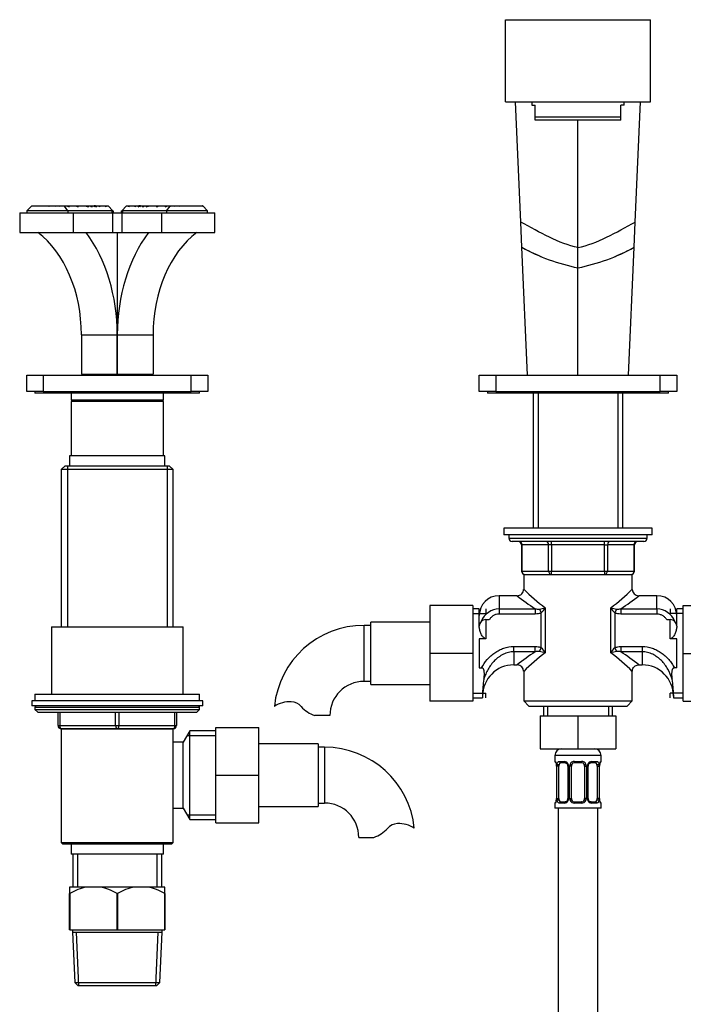
# Model space of a CAD drawing. Units: millimetres. Extents: x 6 to 208, y 62 to 289.
# Drawn here: x 65 to 100, y 188 to 239 of the extents above; entities that cross this region are included whole.
import ezdxf

# ---------------------------------------------------------------- set-up
doc = ezdxf.new("R2010")
doc.units = ezdxf.units.MM
for name, color, linetype in [('1041', 7, 'Continuous'), ('1140', 7, 'Continuous'), ('1591', 7, 'Continuous'), ('16156', 7, 'Continuous'), ('2057', 7, 'Continuous'), ('21819', 7, 'Continuous'), ('21822', 7, 'Continuous'), ('21994', 7, 'Continuous'), ('21996', 7, 'Continuous'), ('24659', 7, 'Continuous'), ('25364', 7, 'Continuous'), ('29773', 7, 'Continuous'), ('4326', 7, 'Continuous'), ('433', 7, 'Continuous'), ('6016', 7, 'Continuous'), ('7194', 7, 'Continuous'), ('7687', 7, 'Continuous'), ('7802', 7, 'Continuous'), ('7824', 7, 'Continuous'), ('8180', 7, 'Continuous'), ('9392', 7, 'Continuous'), ('9396', 7, 'Continuous'), ('947', 7, 'Continuous'), ('9720', 7, 'Continuous'), ('9857', 7, 'Continuous'), ('Défaut', 7, 'Continuous')]:
    doc.layers.add(name, color=color, linetype=linetype)

# ---------------------------------------------------------------- blocks, each defined once
blk = doc.blocks.new('SE')
at = {"layer": '1041', "color": 7, "linetype": 'Continuous'}
for p, q in [((68.072, 193.983), (68.072, 193.643)), ((68.949, 193.983), (68.072, 193.983)), ((69.66, 193.983), (68.949, 193.983)), ((71.414, 193.983), (69.66, 193.983)), ((72.125, 193.983), (71.414, 193.983)), ((73.002, 193.983), (72.125, 193.983)), ((73.002, 193.643), (73.002, 193.983)), ((68.072, 191.773), (68.072, 193.643)), ((68.085, 193.643), (68.072, 193.643)), ((68.085, 193.643), (68.085, 191.773)), ((70.524, 191.773), (70.524, 193.643)), ((70.55, 193.643), (70.524, 193.643)), ((70.55, 193.643), (70.55, 191.773)), ((72.989, 191.773), (72.989, 193.643)), ((73.002, 193.643), (72.989, 193.643)), ((73.002, 193.643), (73.002, 191.773)), ((68.085, 191.773), (68.072, 191.773)), ((68.085, 191.773), (70.524, 191.773)), ((68.225, 191.773), (68.225, 191.654)), ((70.55, 191.773), (70.524, 191.773)), ((70.55, 191.773), (72.989, 191.773)), ((72.849, 191.654), (72.849, 191.773)), ((73.002, 191.773), (72.989, 191.773)), ((68.225, 191.654), (72.849, 191.654)), ((68.225, 191.654), (68.339, 189.053)), ((68.544, 188.883), (68.423, 191.654)), ((72.531, 188.883), (72.652, 191.654)), ((72.736, 189.053), (72.849, 191.654)), ((68.339, 189.053), (72.736, 189.053)), ((68.339, 189.053), (68.516, 188.883)), ((72.558, 188.883), (68.516, 188.883)), ((72.558, 188.883), (72.736, 189.053))]:
    blk.add_line(p, q, dxfattribs=at)
for centre, start, end in [((69.533, 191.23), 101.9836, 120.9758), ((69.076, 191.23), 59.0242, 78.0164), ((71.998, 191.23), 101.9836, 120.9758), ((71.541, 191.23), 59.0242, 78.0164)]:
    blk.add_arc(centre, 2.814, start, end, dxfattribs=at)
at = {"layer": '1140', "color": 7, "linetype": 'Continuous'}
for p, q in [((92.025, 219.483), (92.025, 212.513)), ((92.287, 219.483), (92.287, 212.513)), ((96.387, 219.483), (96.387, 212.513)), ((96.649, 212.513), (96.649, 219.483))]:
    blk.add_line(p, q, dxfattribs=at)
at = {"layer": '1591', "color": 7, "linetype": 'Continuous'}
for p, q in [((68.157, 196.193), (68.157, 195.683)), ((72.917, 195.683), (72.917, 196.193)), ((72.917, 195.683), (68.157, 195.683)), ((68.242, 195.683), (68.242, 193.983)), ((68.487, 195.683), (68.487, 193.983)), ((72.587, 195.683), (72.587, 193.983)), ((72.832, 193.983), (72.832, 195.683))]:
    blk.add_line(p, q, dxfattribs=at)
at = {"layer": '16156', "color": 7, "linetype": 'Continuous'}
for p, q in [((89.662, 219.568), (89.662, 219.483)), ((99.012, 219.483), (89.662, 219.483)), ((99.012, 219.483), (99.012, 219.568))]:
    blk.add_line(p, q, dxfattribs=at)
at = {"layer": '2057', "color": 7, "linetype": 'Continuous'}
for p, q in [((73.002, 216.253), (68.072, 216.253)), ((68.072, 216.253), (68.072, 215.743)), ((73.002, 215.743), (73.002, 216.253))]:
    blk.add_line(p, q, dxfattribs=at)
at = {"layer": '21819', "color": 7, "linetype": 'Continuous'}
for p, q in [((65.862, 219.568), (65.862, 220.418)), ((65.862, 220.418), (66.712, 220.418)), ((66.712, 220.418), (74.362, 220.418)), ((66.712, 220.418), (66.712, 219.568)), ((74.362, 219.568), (74.362, 220.418)), ((74.362, 220.418), (75.212, 220.418)), ((75.212, 220.418), (75.212, 219.568)), ((66.712, 219.568), (65.862, 219.568)), ((66.712, 219.568), (74.362, 219.568)), ((68.157, 219.483), (68.157, 219.143)), ((72.917, 219.143), (72.917, 219.483)), ((75.212, 219.568), (74.362, 219.568)), ((68.157, 219.143), (72.917, 219.143)), ((68.157, 219.143), (68.242, 219.058)), ((72.917, 219.058), (68.157, 219.058)), ((68.157, 219.058), (68.157, 216.253)), ((72.832, 219.058), (72.917, 219.143)), ((72.917, 216.253), (72.917, 219.058))]:
    blk.add_line(p, q, dxfattribs=at)
at = {"layer": '21822', "color": 7, "linetype": 'Continuous'}
for p, q in [((70.537, 227.779), (70.537, 220.469)), ((68.684, 222.509), (70.535, 222.509)), ((68.684, 222.509), (68.684, 220.469)), ((70.535, 220.469), (70.535, 222.509)), ((70.539, 222.509), (72.39, 222.509)), ((70.539, 222.509), (70.539, 220.469)), ((72.39, 222.509), (72.39, 220.469)), ((68.684, 220.469), (70.535, 220.469)), ((70.537, 220.469), (70.535, 220.469)), ((70.539, 220.469), (70.537, 220.469)), ((70.539, 220.469), (72.39, 220.469))]:
    blk.add_line(p, q, dxfattribs=at)
for centre, major_axis, start_param, end_param in [((64.477, 222.509), (0, 5.95), 4.712389, 5.800419), ((65.402, 222.509), (0, -7.259), 1.570796, 2.383277), ((75.672, 222.509), (0, 7.259), 0.758316, 1.570796), ((76.597, 222.509), (0, 5.95), 0.482766, 1.570796)]:
    blk.add_ellipse(centre, major_axis=major_axis, ratio=0.707107, start_param=start_param, end_param=end_param, dxfattribs=at)
at = {"layer": '21994', "color": 7, "linetype": 'Continuous'}
for p, q in [((89.237, 219.568), (89.237, 220.418)), ((89.237, 220.418), (90.087, 220.418)), ((90.087, 220.418), (98.587, 220.418)), ((90.087, 220.418), (90.087, 219.568)), ((98.587, 219.568), (98.587, 220.418)), ((98.587, 220.418), (99.437, 220.418)), ((99.437, 220.418), (99.437, 219.568)), ((90.087, 219.568), (89.237, 219.568)), ((90.087, 219.568), (98.587, 219.568)), ((99.437, 219.568), (98.587, 219.568))]:
    blk.add_line(p, q, dxfattribs=at)
at = {"layer": '21996', "color": 7, "linetype": 'Continuous'}
for p, q in [((90.597, 234.528), (90.597, 238.778)), ((90.597, 238.778), (98.077, 238.778)), ((98.077, 234.528), (98.077, 238.778)), ((90.597, 234.528), (98.077, 234.528)), ((91.378, 228.326), (91.107, 234.528)), ((97.296, 228.326), (97.567, 234.528)), ((94.337, 227.015), (94.337, 233.606)), ((91.435, 227.022), (91.378, 228.326)), ((97.239, 227.022), (97.296, 228.326)), ((91.723, 220.418), (91.435, 227.022)), ((91.435, 227.022), (91.435, 227.022)), ((94.337, 225.962), (94.337, 227.015)), ((96.951, 220.418), (97.239, 227.022)), ((97.239, 227.022), (97.239, 227.022)), ((94.337, 220.418), (94.337, 225.962))]:
    blk.add_line(p, q, dxfattribs=at)
for centre, radius, start, end in [((96.34, 235.945), 10.182, 241.2021, 258.6567), ((96.34, 235.948), 10.185, 241.2093, 247.2463), ((92.334, 235.945), 10.182, 281.3433, 298.7979), ((92.334, 235.948), 10.185, 292.7532, 298.7907)]:
    blk.add_arc(centre, radius, start, end, dxfattribs=at)
for points in [[(94.337, 227.015), (93.351, 227.196), (92.364, 227.811), (91.378, 228.326)], [(94.337, 227.015), (95.324, 227.196), (96.31, 227.811), (97.296, 228.326)]]:
    blk.add_open_spline(points, degree=3, dxfattribs=at)
at = {"layer": '24659', "color": 7, "linetype": 'Continuous'}
for p, q in [((66.125, 229.156), (65.87, 228.901)), ((67.989, 228.901), (65.87, 228.901)), ((65.87, 228.901), (65.87, 228.799)), ((66.125, 229.156), (66.979, 229.156)), ((67.006, 229.139), (67.023, 229.128)), ((67.013, 229.134), (67.022, 229.156)), ((67.022, 229.156), (67.041, 229.156)), ((67.023, 229.128), (67.041, 229.156)), ((67.041, 229.156), (67.299, 229.156)), ((67.299, 229.156), (67.341, 229.156)), ((67.341, 229.156), (67.549, 229.156)), ((67.544, 229.156), (67.583, 229.156)), ((67.583, 229.156), (67.772, 229.156)), ((67.772, 229.156), (67.812, 229.156)), ((67.812, 229.156), (67.973, 229.156)), ((67.812, 229.15), (67.812, 229.156)), ((67.989, 228.901), (67.812, 229.15)), ((67.973, 229.156), (68.015, 229.156)), ((67.989, 228.901), (67.989, 228.799)), ((70.271, 228.901), (67.989, 228.901)), ((68.015, 229.156), (68.405, 229.156)), ((68.421, 229.156), (68.443, 229.156)), ((68.443, 229.156), (68.93, 229.156)), ((68.93, 229.156), (68.978, 229.156)), ((68.978, 229.156), (69.13, 229.156)), ((69.146, 229.156), (69.172, 229.156)), ((69.172, 229.156), (69.336, 229.156)), ((69.362, 229.156), (69.336, 229.156)), ((69.415, 229.156), (69.362, 229.156)), ((69.415, 229.156), (69.588, 229.156)), ((69.467, 229.114), (69.415, 229.156)), ((69.588, 229.156), (69.622, 229.156)), ((69.623, 229.156), (69.91, 229.156)), ((69.91, 229.156), (69.938, 229.156)), ((69.938, 229.156), (70.066, 229.156)), ((70.308, 228.914), (70.066, 229.156)), ((70.271, 228.799), (70.271, 228.901)), ((70.308, 228.914), (70.321, 228.901)), ((70.321, 228.901), (70.321, 228.799)), ((70.754, 228.901), (70.766, 228.914)), ((70.754, 228.799), (70.754, 228.901)), ((71.009, 229.156), (70.766, 228.914)), ((73.086, 228.901), (70.803, 228.901)), ((70.803, 228.901), (70.803, 228.799)), ((71.009, 229.156), (71.136, 229.156)), ((71.136, 229.156), (71.165, 229.156)), ((71.164, 229.156), (71.452, 229.156)), ((71.452, 229.156), (71.486, 229.156)), ((71.486, 229.156), (71.659, 229.156)), ((71.608, 229.114), (71.659, 229.156)), ((71.713, 229.156), (71.659, 229.156)), ((71.739, 229.156), (71.713, 229.156)), ((71.739, 229.156), (71.902, 229.156)), ((71.902, 229.156), (71.928, 229.156)), ((71.945, 229.156), (72.096, 229.156)), ((72.096, 229.156), (72.13, 229.156)), ((72.144, 229.156), (72.631, 229.156)), ((72.631, 229.156), (72.653, 229.156)), ((72.67, 229.156), (73.059, 229.156)), ((73.059, 229.156), (73.093, 229.156)), ((73.086, 228.901), (73.262, 229.15)), ((73.086, 228.901), (73.086, 228.799)), ((75.204, 228.901), (73.086, 228.901)), ((73.101, 229.156), (73.262, 229.156)), ((73.262, 229.156), (73.302, 229.156)), ((73.262, 229.15), (73.262, 229.156)), ((73.302, 229.156), (73.491, 229.156)), ((73.491, 229.156), (73.519, 229.156)), ((73.526, 229.156), (73.733, 229.156)), ((73.733, 229.156), (73.775, 229.156)), ((73.775, 229.156), (74.94, 229.156)), ((74.94, 229.156), (74.947, 229.156)), ((74.949, 229.156), (74.947, 229.156)), ((74.973, 229.128), (74.947, 229.156)), ((75.204, 228.901), (74.949, 229.156)), ((74.96, 229.139), (74.973, 229.128)), ((75.204, 228.799), (75.204, 228.901))]:
    blk.add_line(p, q, dxfattribs=at)
for centre, radius, start, end in [((65.548, 226.863), 2.703, 57.3589, 58.0272), ((63.276, 223.201), 7.187, 55.5582, 55.9576), ((66.581, 229.163), 0.761, 357.347, 359.4708), ((64.513, 225.513), 4.742, 49.6647, 50.1939), ((66.386, 229.189), 1.198, 357.0815, 358.4311), ((64.448, 224.426), 5.781, 54.4132, 54.8962), ((66.593, 229.156), 1.219, 358.6692, 359.7469), ((70.726, 234.599), 6.1, 243.1748, 244.0549), ((58.688, 219.77), 13.232, 44.9258, 45.181), ((71.209, 236.482), 7.844, 249.0508, 249.9187), ((73.41, 237.715), 9.896, 239.8739, 240.3578), ((73.95, 243.511), 15.208, 250.7268, 251.2079), ((83.174, 253.834), 28.469, 240.0918, 240.2603), ((72.377, 237.334), 8.799, 248.3431, 249.0901), ((77.834, 242.504), 15.913, 237.0216, 237.298), ((55.851, 218.992), 16.885, 36.829, 37.0057), ((65.343, 230.647), 4.286, 339.3149, 339.6434), ((61.526, 234.069), 9.258, 327.75, 327.922), ((72.031, 228.902), 2.672, 174.6192, 175.4532), ((74.711, 242.267), 14.16, 247.8426, 248.2623), ((54.634, 219.297), 17.911, 33.2351, 33.3945), ((72.426, 228.659), 2.847, 169.9488, 170.7987), ((57.829, 220.988), 14.583, 33.8631, 34.0604), ((73.984, 229.122), 4.046, 179.5238, 180.1135), ((83.245, 220.989), 14.583, 145.9396, 146.1369), ((67.09, 229.122), 4.046, 359.8865, 0.4762), ((68.648, 228.659), 2.847, 9.2013, 10.0512), ((86.44, 219.297), 17.911, 146.6055, 146.7649), ((66.364, 242.267), 14.16, 291.7377, 292.1574), ((69.043, 228.902), 2.672, 4.5468, 5.3808), ((79.546, 234.068), 9.255, 212.0779, 212.25), ((85.223, 218.992), 16.886, 142.9943, 143.171), ((75.943, 230.727), 4.512, 200.3715, 200.6835), ((68.697, 237.334), 8.799, 290.9099, 291.6569), ((63.241, 242.504), 15.913, 302.702, 302.9784), ((57.901, 253.834), 28.47, 299.7397, 299.9082), ((67.124, 243.511), 15.208, 288.7921, 289.2732), ((67.664, 237.715), 9.896, 299.6422, 300.1261), ((69.865, 236.482), 7.844, 290.0813, 290.9492), ((82.386, 219.77), 13.232, 134.819, 135.0742), ((70.349, 234.599), 6.1, 295.9451, 296.8252), ((76.626, 224.426), 5.781, 125.1038, 125.5868), ((74.482, 229.156), 1.219, 180.2531, 181.3308), ((74.695, 229.189), 1.204, 181.5739, 182.9167), ((76.569, 225.504), 4.754, 129.807, 130.3349), ((74.494, 229.163), 0.761, 180.5292, 182.653), ((77.798, 223.201), 7.187, 124.0424, 124.4418), ((74.205, 228.255), 1.163, 49.4981, 50.7939)]:
    blk.add_arc(centre, radius, start, end, dxfattribs=at)
for centre, major_axis, start_param, end_param in [((70.151, 229.071), (-0.157, 0.157), 2.748894, 3.141593), ((70.924, 229.071), (-0.157, -0.157), 0, 0.392699)]:
    blk.add_ellipse(centre, major_axis=major_axis, ratio=0.414214, start_param=start_param, end_param=end_param, dxfattribs=at)
at = {"layer": '25364', "color": 7, "linetype": 'Continuous'}
for p, q in [((65.496, 228.799), (68.253, 228.799)), ((65.496, 228.799), (65.496, 227.779)), ((68.253, 228.799), (70.297, 228.799)), ((68.253, 228.799), (68.253, 227.779)), ((70.297, 228.799), (70.778, 228.799)), ((70.297, 228.799), (70.297, 227.779)), ((70.778, 228.799), (72.821, 228.799)), ((70.778, 228.799), (70.778, 227.779)), ((72.821, 228.799), (75.578, 228.799)), ((72.821, 228.799), (72.821, 227.779)), ((75.578, 227.779), (75.578, 228.799)), ((65.496, 227.779), (68.253, 227.779)), ((68.253, 227.779), (70.297, 227.779)), ((70.297, 227.779), (70.778, 227.779)), ((70.778, 227.779), (72.821, 227.779)), ((72.821, 227.779), (75.578, 227.779))]:
    blk.add_line(p, q, dxfattribs=at)
at = {"layer": '29773', "color": 7, "linetype": 'Continuous'}
for p, q in [((67.137, 207.43), (73.937, 207.43)), ((67.137, 207.43), (67.137, 203.945)), ((73.937, 203.945), (73.937, 207.43))]:
    blk.add_line(p, q, dxfattribs=at)
at = {"layer": '4326', "color": 7, "linetype": 'Continuous'}
for p, q in [((91.957, 234.528), (91.957, 234.358)), ((96.717, 234.358), (96.717, 234.528)), ((91.957, 234.358), (92.127, 234.358)), ((92.127, 233.739), (92.127, 234.358)), ((96.547, 233.739), (96.547, 234.358)), ((96.717, 234.358), (96.547, 234.358)), ((96.547, 233.739), (92.127, 233.739)), ((92.127, 233.593), (92.127, 233.739)), ((96.547, 233.593), (92.127, 233.593)), ((96.547, 233.593), (96.547, 233.739))]:
    blk.add_line(p, q, dxfattribs=at)
at = {"layer": '433', "color": 7, "linetype": 'Continuous'}
for p, q in [((67.851, 215.743), (67.647, 215.539)), ((67.851, 215.743), (73.223, 215.743)), ((67.962, 215.743), (67.962, 207.43)), ((73.112, 215.743), (73.112, 207.43)), ((73.427, 215.539), (73.223, 215.743)), ((73.427, 215.539), (67.647, 215.539)), ((67.647, 215.539), (67.647, 207.43)), ((73.427, 207.43), (73.427, 215.539)), ((73.429, 202.143), (67.645, 202.143)), ((67.645, 202.143), (67.645, 196.278)), ((67.647, 202.16), (67.647, 202.143)), ((67.962, 202.16), (67.962, 202.143)), ((73.112, 202.16), (73.112, 202.143)), ((73.427, 202.143), (73.427, 202.16)), ((73.429, 201.463), (73.429, 202.143)), ((73.429, 196.278), (73.429, 198.063)), ((67.645, 196.278), (73.429, 196.278)), ((67.645, 196.278), (67.73, 196.193)), ((73.344, 196.193), (67.73, 196.193)), ((73.344, 196.193), (73.429, 196.278))]:
    blk.add_line(p, q, dxfattribs=at)
at = {"layer": '6016', "color": 7, "linetype": 'Continuous'}
for p, q in [((91.532, 210.133), (97.142, 210.133)), ((91.532, 210.133), (91.532, 209.356)), ((97.142, 209.356), (97.142, 210.133)), ((90.257, 209.028), (90.257, 208.355)), ((91.198, 209.028), (90.257, 209.028)), ((98.417, 209.028), (97.476, 209.028)), ((98.417, 208.355), (98.417, 209.028)), ((89.237, 208.348), (88.897, 208.348)), ((88.897, 208.103), (89.577, 208.103)), ((89.237, 207.449), (89.237, 208.348)), ((89.577, 208.348), (89.577, 208.103)), ((90.257, 208.355), (92.123, 208.355)), ((90.257, 208.355), (90.257, 208.082)), ((92.123, 208.082), (90.257, 208.082)), ((92.123, 208.355), (92.123, 208.082)), ((92.345, 208.34), (92.439, 208.147)), ((92.439, 206.339), (92.439, 208.147)), ((92.644, 208.403), (92.644, 206.083)), ((96.03, 206.083), (96.03, 208.403)), ((96.329, 208.34), (96.235, 208.147)), ((96.235, 208.147), (96.235, 206.339)), ((96.551, 208.355), (98.417, 208.355)), ((96.551, 208.355), (96.551, 208.082)), ((98.417, 208.082), (96.551, 208.082)), ((98.417, 208.355), (98.417, 208.082)), ((99.097, 208.348), (99.097, 208.103)), ((99.777, 208.103), (99.097, 208.103)), ((99.437, 207.449), (99.437, 208.348)), ((99.777, 208.348), (99.437, 208.348)), ((89.577, 207.795), (89.752, 207.795)), ((89.577, 207.795), (89.577, 206.807)), ((98.922, 207.795), (99.097, 207.795)), ((99.097, 206.807), (99.097, 207.795)), ((89.237, 207.441), (89.237, 207.455)), ((99.437, 207.455), (99.437, 207.441)), ((89.237, 206.807), (89.237, 205.298)), ((89.577, 206.807), (89.237, 206.807)), ((99.437, 206.807), (99.097, 206.807)), ((99.437, 205.298), (99.437, 206.807)), ((91.022, 206.403), (92.123, 206.403)), ((91.022, 206.131), (91.022, 206.403)), ((91.022, 206.131), (91.022, 205.458)), ((92.123, 206.131), (91.022, 206.131)), ((92.123, 206.131), (92.123, 206.403)), ((92.345, 206.145), (92.439, 206.339)), ((96.235, 206.339), (96.329, 206.145)), ((96.551, 206.403), (97.652, 206.403)), ((96.551, 206.403), (96.551, 206.131)), ((97.652, 206.131), (96.551, 206.131)), ((97.652, 206.403), (97.652, 206.131)), ((97.652, 206.131), (97.652, 205.458)), ((91.022, 205.458), (91.198, 205.458)), ((97.476, 205.458), (97.652, 205.458)), ((89.237, 205.298), (89.351, 205.298)), ((91.532, 205.129), (91.532, 203.605)), ((97.142, 203.605), (97.142, 205.129)), ((99.437, 205.298), (99.324, 205.298)), ((88.897, 204.003), (89.577, 204.003)), ((89.577, 203.758), (89.577, 204.003)), ((99.097, 203.758), (99.097, 204.003)), ((99.777, 204.003), (99.097, 204.003)), ((88.897, 203.758), (89.407, 203.758)), ((89.407, 203.911), (89.407, 203.758)), ((91.532, 203.605), (97.142, 203.605)), ((91.532, 203.605), (91.805, 203.333)), ((96.87, 203.333), (97.142, 203.605)), ((99.267, 203.911), (99.267, 203.758)), ((99.267, 203.758), (99.777, 203.758)), ((91.805, 203.333), (96.87, 203.333)), ((92.552, 203.333), (92.552, 202.823)), ((92.754, 203.333), (92.754, 202.823)), ((95.921, 203.333), (95.921, 202.823)), ((96.122, 202.823), (96.122, 203.333))]:
    blk.add_line(p, q, dxfattribs=at)
for centre, radius, start, end in [((90.257, 208.008), 1.02, 90, 180), ((102.635, 223.878), 18.748, 232.383, 235.8942), ((91.199, 209.355), 0.327, 269.597, 0.439), ((101.942, 220.239), 15.052, 226.2403, 231.8472), ((86.732, 220.239), 15.052, 308.1528, 313.7597), ((86.039, 223.878), 18.748, 304.1058, 307.617), ((97.477, 209.364), 0.334, 181.4336, 269.9004), ((98.417, 208.008), 1.02, 0, 90), ((90.303, 207.315), 1.04, 92.5216, 157.4292), ((92.271, 208.924), 0.588, 255.4162, 277.1934), ((91.136, 214.908), 6.677, 280.4276, 283.0497), ((91.432, 209.164), 1.431, 314.71, 327.8753), ((97.538, 214.908), 6.677, 256.9503, 259.5724), ((97.242, 209.164), 1.431, 212.1247, 225.29), ((96.403, 208.924), 0.588, 262.7972, 284.5932), ((98.374, 207.319), 1.037, 22.3618, 87.6313), ((89.577, 207.455), 0.34, 90, 180), ((99.097, 207.455), 0.34, 0, 90), ((102.635, 190.608), 18.748, 124.1058, 127.617), ((101.942, 194.247), 15.052, 128.1528, 133.7597), ((92.271, 205.562), 0.588, 82.7972, 104.5932), ((91.136, 199.578), 6.677, 76.9503, 79.5724), ((91.432, 205.322), 1.431, 32.1247, 45.29), ((97.242, 205.322), 1.431, 134.71, 147.8753), ((97.538, 199.578), 6.677, 100.4276, 103.0497), ((86.732, 194.247), 15.052, 46.2403, 51.8472), ((96.403, 205.561), 0.588, 75.4162, 97.1934), ((86.039, 190.608), 18.748, 52.383, 55.8942), ((91.022, 203.843), 1.615, 90, 180), ((91.195, 205.123), 0.335, 1.0315, 89.6726), ((97.652, 203.843), 1.615, 0, 90), ((93.782, 203.932), 4.375, 169.6221, 180.2803), ((94.893, 203.932), 4.375, 359.7197, 10.3779)]:
    blk.add_arc(centre, radius, start, end, dxfattribs=at)
for points, knots in [([(90.257, 208.082), (90.206, 208.082), (90.157, 208.075), (90.084, 208.055), (90.06, 208.046), (90.013, 208.026), (89.991, 208.015), (89.926, 207.976), (89.886, 207.945), (89.813, 207.876), (89.781, 207.837), (89.752, 207.795)], [0, 0, 0, 0, 0.25, 0.25, 0.375, 0.375, 0.5, 0.5, 0.75, 0.75, 1, 1, 1, 1]), ([(92.439, 208.147), (92.39, 208.123), (92.338, 208.107), (92.232, 208.087), (92.178, 208.082), (92.123, 208.082)], [0, 0, 0, 0, 0.5, 0.5, 1, 1, 1, 1]), ([(96.551, 208.082), (96.497, 208.082), (96.443, 208.087), (96.337, 208.107), (96.285, 208.123), (96.235, 208.147)], [0, 0, 0, 0, 0.5, 0.5, 1, 1, 1, 1]), ([(98.922, 207.795), (98.894, 207.837), (98.861, 207.876), (98.789, 207.945), (98.748, 207.976), (98.662, 208.027), (98.616, 208.047), (98.518, 208.075), (98.468, 208.082), (98.417, 208.082)], [0, 0, 0, 0, 0.25, 0.25, 0.5, 0.5, 0.75, 0.75, 1, 1, 1, 1]), ([(89.577, 206.807), (89.559, 206.807), (89.542, 206.811), (89.509, 206.825), (89.495, 206.835), (89.454, 206.868), (89.432, 206.894), (89.392, 206.948), (89.374, 206.976), (89.343, 207.034), (89.329, 207.063), (89.304, 207.122), (89.293, 207.152), (89.274, 207.21), (89.265, 207.24), (89.245, 207.327), (89.237, 207.384), (89.237, 207.441)], [0, 0, 0, 0, 0.0625, 0.0625, 0.125, 0.125, 0.25, 0.25, 0.375, 0.375, 0.5, 0.5, 0.625, 0.625, 0.75, 0.75, 1, 1, 1, 1]), ([(99.437, 207.441), (99.437, 207.384), (99.429, 207.327), (99.402, 207.21), (99.382, 207.15), (99.345, 207.063), (99.331, 207.034), (99.3, 206.977), (99.283, 206.949), (99.243, 206.894), (99.221, 206.868), (99.18, 206.835), (99.165, 206.826), (99.133, 206.811), (99.115, 206.807), (99.097, 206.807)], [0, 0, 0, 0, 0.25, 0.25, 0.5, 0.5, 0.625, 0.625, 0.75, 0.75, 0.875, 0.875, 0.9375, 0.9375, 1, 1, 1, 1]), ([(89.351, 205.298), (89.435, 205.454), (89.534, 205.597), (89.707, 205.795), (89.768, 205.858), (89.899, 205.976), (89.968, 206.03), (90.111, 206.13), (90.185, 206.175), (90.301, 206.234), (90.341, 206.253), (90.422, 206.287), (90.463, 206.303), (90.672, 206.374), (90.845, 206.403), (91.022, 206.403)], [0, 0, 0, 0, 0.25, 0.25, 0.375, 0.375, 0.5, 0.5, 0.625, 0.625, 0.6875, 0.6875, 0.75, 0.75, 1, 1, 1, 1]), ([(91.022, 206.131), (90.928, 206.131), (90.835, 206.119), (90.699, 206.086), (90.653, 206.072), (90.565, 206.04), (90.522, 206.022), (90.439, 205.981), (90.398, 205.959), (90.317, 205.911), (90.278, 205.885), (90.166, 205.802), (90.095, 205.742), (89.964, 205.612), (89.903, 205.541), (89.79, 205.393), (89.738, 205.316), (89.646, 205.155), (89.605, 205.072), (89.533, 204.899), (89.503, 204.811), (89.479, 204.72)], [0, 0, 0, 0, 0.125, 0.125, 0.1875, 0.1875, 0.25, 0.25, 0.3125, 0.3125, 0.375, 0.375, 0.5, 0.5, 0.625, 0.625, 0.75, 0.75, 0.875, 0.875, 1, 1, 1, 1]), ([(92.123, 206.403), (92.177, 206.403), (92.231, 206.399), (92.337, 206.379), (92.39, 206.363), (92.439, 206.339)], [0, 0, 0, 0, 0.5, 0.5, 1, 1, 1, 1]), ([(96.235, 206.339), (96.285, 206.363), (96.336, 206.378), (96.442, 206.399), (96.497, 206.403), (96.551, 206.403)], [0, 0, 0, 0, 0.5, 0.5, 1, 1, 1, 1]), ([(97.652, 206.403), (97.829, 206.403), (98, 206.374), (98.209, 206.304), (98.25, 206.288), (98.331, 206.254), (98.37, 206.235), (98.487, 206.176), (98.562, 206.131), (98.706, 206.031), (98.775, 205.976), (98.905, 205.858), (98.966, 205.796), (99.081, 205.665), (99.135, 205.596), (99.236, 205.451), (99.282, 205.376), (99.324, 205.298)], [0, 0, 0, 0, 0.25, 0.25, 0.3125, 0.3125, 0.375, 0.375, 0.5, 0.5, 0.625, 0.625, 0.75, 0.75, 0.875, 0.875, 1, 1, 1, 1]), ([(99.196, 204.72), (99.147, 204.902), (99.075, 205.072), (98.937, 205.314), (98.885, 205.393), (98.772, 205.541), (98.711, 205.61), (98.58, 205.741), (98.51, 205.802), (98.358, 205.912), (98.278, 205.961), (98.153, 206.022), (98.11, 206.04), (98.021, 206.072), (97.976, 206.086), (97.84, 206.119), (97.747, 206.131), (97.652, 206.131)], [0, 0, 0, 0, 0.25, 0.25, 0.375, 0.375, 0.5, 0.5, 0.625, 0.625, 0.75, 0.75, 0.8125, 0.8125, 0.875, 0.875, 1, 1, 1, 1]), ([(97.145, 205.13), (97.145, 205.139), (97.142, 205.185), (97.174, 205.274), (97.245, 205.371), (97.34, 205.432), (97.422, 205.457), (97.463, 205.456), (97.477, 205.455)], [0, 0, 0, 0, 0.050791, 0.279634, 0.518719, 0.746788, 0.929468, 1, 1, 1, 1]), ([(89.479, 204.72), (89.488, 204.769), (89.494, 204.819), (89.502, 204.922), (89.503, 204.975), (89.5, 205.056), (89.497, 205.083), (89.49, 205.138), (89.484, 205.166), (89.471, 205.206), (89.465, 205.219), (89.452, 205.244), (89.443, 205.256), (89.422, 205.277), (89.409, 205.285), (89.381, 205.296), (89.366, 205.298), (89.351, 205.298)], [0, 0, 0, 0, 0.25, 0.25, 0.5, 0.5, 0.625, 0.625, 0.75, 0.75, 0.8125, 0.8125, 0.875, 0.875, 0.9375, 0.9375, 1, 1, 1, 1]), ([(99.324, 205.298), (99.308, 205.298), (99.293, 205.296), (99.265, 205.285), (99.252, 205.277), (99.231, 205.256), (99.223, 205.244), (99.209, 205.219), (99.203, 205.205), (99.19, 205.165), (99.185, 205.138), (99.177, 205.083), (99.175, 205.056), (99.171, 204.975), (99.173, 204.922), (99.18, 204.819), (99.186, 204.769), (99.196, 204.72)], [0, 0, 0, 0, 0.0625, 0.0625, 0.125, 0.125, 0.1875, 0.1875, 0.25, 0.25, 0.375, 0.375, 0.5, 0.5, 0.75, 0.75, 1, 1, 1, 1])]:
    blk.add_open_spline(points, degree=3, knots=knots, dxfattribs=at)
at = {"layer": '7194', "color": 7, "linetype": 'Continuous'}
for p, q in [((98.162, 212.513), (90.512, 212.513)), ((90.512, 212.513), (90.512, 212.173)), ((98.162, 212.173), (90.512, 212.173)), ((98.162, 212.173), (98.162, 212.513))]:
    blk.add_line(p, q, dxfattribs=at)
at = {"layer": '7687', "color": 7, "linetype": 'Continuous'}
for p, q in [((66.287, 203.945), (74.787, 203.945)), ((66.287, 203.945), (66.287, 203.605)), ((74.787, 203.605), (74.787, 203.945))]:
    blk.add_line(p, q, dxfattribs=at)
at = {"layer": '7802', "color": 7, "linetype": 'Continuous'}
for p, q in [((86.687, 208.518), (86.687, 206.053)), ((88.897, 208.518), (86.687, 208.518)), ((88.897, 208.518), (88.897, 206.053)), ((99.777, 208.518), (101.987, 208.518)), ((99.777, 206.047), (99.777, 208.518)), ((83.287, 204.608), (83.287, 207.498)), ((83.627, 207.498), (83.287, 207.498)), ((83.627, 204.438), (83.627, 207.668)), ((86.687, 207.668), (83.627, 207.668)), ((86.687, 206.053), (86.687, 203.588)), ((88.897, 206.053), (86.687, 206.053)), ((88.897, 206.053), (88.897, 203.588)), ((99.777, 206.047), (101.987, 206.047)), ((99.777, 203.588), (99.777, 206.047)), ((83.287, 204.608), (83.627, 204.608)), ((83.627, 204.438), (86.687, 204.438)), ((88.897, 203.588), (86.687, 203.588)), ((99.777, 203.588), (101.987, 203.588)), ((81.518, 202.838), (80.74, 202.838)), ((75.637, 202.228), (77.847, 202.228)), ((75.637, 199.757), (75.637, 202.228)), ((77.847, 199.757), (77.847, 202.228)), ((80.907, 201.378), (77.847, 201.378)), ((80.907, 201.378), (80.907, 198.148)), ((81.247, 201.208), (80.907, 201.208)), ((81.247, 201.208), (81.247, 198.318)), ((75.637, 199.757), (77.847, 199.757)), ((75.637, 197.298), (75.637, 199.757)), ((77.847, 197.298), (77.847, 199.757)), ((77.847, 198.148), (80.907, 198.148)), ((80.907, 198.318), (81.247, 198.318)), ((75.637, 197.298), (77.847, 197.298)), ((83.017, 196.548), (83.794, 196.548))]:
    blk.add_line(p, q, dxfattribs=at)
for centre, radius, start, end in [((83.287, 202.838), 4.659, 90, 174.1832), ((83.287, 202.838), 1.769, 90, 180), ((79.446, 202.132), 1.421, 86.9342, 123.9761), ((79.482, 202.804), 0.748, 41.929, 86.9342), ((81.29, 204.428), 1.682, 221.929, 250.9403), ((81.247, 196.548), 4.659, 5.821, 90), ((81.247, 196.548), 1.769, 0, 90), ((83.245, 198.138), 1.682, 289.0597, 318.071), ((85.052, 196.514), 0.748, 93.0658, 138.071), ((85.088, 195.842), 1.421, 56.0239, 93.0658)]:
    blk.add_arc(centre, radius, start, end, dxfattribs=at)
at = {"layer": '7824', "color": 7, "linetype": 'Continuous'}
for p, q in [((92.382, 202.823), (92.382, 201.123)), ((92.382, 202.823), (94.337, 202.823)), ((94.337, 202.823), (94.337, 201.123)), ((94.337, 202.823), (96.292, 202.823)), ((96.292, 202.823), (96.292, 201.123)), ((92.382, 201.123), (94.337, 201.123)), ((94.337, 201.123), (96.292, 201.123)), ((95.527, 200.783), (93.147, 200.783)), ((93.147, 200.783), (93.147, 200.469)), ((93.147, 200.783), (93.147, 200.469)), ((93.147, 200.469), (93.161, 200.469)), ((93.378, 200.469), (93.633, 200.469)), ((93.673, 200.401), (93.433, 200.401)), ((94.157, 200.469), (94.517, 200.469)), ((94.507, 200.401), (94.167, 200.401)), ((95.242, 200.401), (95.001, 200.401)), ((95.041, 200.469), (95.296, 200.469)), ((95.527, 200.469), (95.513, 200.469)), ((95.527, 200.469), (95.527, 200.783)), ((95.527, 200.469), (95.527, 200.783)), ((93.228, 200.231), (93.224, 200.231)), ((93.224, 200.231), (93.224, 198.553)), ((93.224, 200.231), (93.224, 198.553)), ((93.228, 200.231), (93.228, 198.553)), ((93.248, 198.553), (93.248, 200.231)), ((93.351, 200.231), (93.248, 200.231)), ((93.351, 198.553), (93.351, 200.231)), ((93.818, 200.231), (93.859, 200.231)), ((93.818, 200.231), (93.818, 198.553)), ((93.818, 200.231), (93.818, 198.553)), ((93.859, 200.231), (93.859, 198.553)), ((93.905, 198.553), (93.905, 200.231)), ((93.997, 200.231), (93.905, 200.231)), ((93.997, 198.553), (93.997, 200.231)), ((94.677, 200.231), (94.677, 198.553)), ((94.677, 200.231), (94.769, 200.231)), ((94.769, 200.231), (94.769, 198.553)), ((94.816, 198.553), (94.816, 200.231)), ((94.856, 200.231), (94.816, 200.231)), ((94.856, 198.553), (94.856, 200.231)), ((94.856, 198.553), (94.856, 200.231)), ((95.323, 200.231), (95.323, 198.553)), ((95.323, 200.231), (95.427, 200.231)), ((95.427, 200.231), (95.427, 198.553)), ((95.446, 198.553), (95.446, 200.231)), ((95.446, 200.231), (95.451, 200.231)), ((95.451, 198.553), (95.451, 200.231)), ((95.451, 198.553), (95.451, 200.231)), ((93.224, 198.553), (93.228, 198.553)), ((93.248, 198.553), (93.351, 198.553)), ((93.433, 198.383), (93.673, 198.383)), ((93.859, 198.553), (93.818, 198.553)), ((93.905, 198.553), (93.997, 198.553)), ((94.167, 198.383), (94.507, 198.383)), ((94.769, 198.553), (94.677, 198.553)), ((94.816, 198.553), (94.856, 198.553)), ((95.001, 198.383), (95.242, 198.383)), ((95.427, 198.553), (95.323, 198.553)), ((95.451, 198.553), (95.446, 198.553)), ((93.161, 198.315), (93.147, 198.315)), ((93.147, 198.315), (93.147, 198.063)), ((93.147, 198.315), (93.147, 198.063)), ((95.527, 198.063), (93.147, 198.063)), ((93.317, 198.063), (93.317, 164.063)), ((93.317, 198.063), (93.317, 164.063)), ((93.633, 198.315), (93.378, 198.315)), ((94.517, 198.315), (94.157, 198.315)), ((95.296, 198.315), (95.041, 198.315)), ((95.357, 164.063), (95.357, 198.063)), ((95.357, 164.063), (95.357, 198.063)), ((95.527, 198.315), (95.513, 198.315)), ((95.527, 198.063), (95.527, 198.315)), ((95.527, 198.063), (95.527, 198.315))]:
    blk.add_line(p, q, dxfattribs=at)
for centre, radius, start, end in [((93.487, 200.783), 0.34, 90, 180), ((93.487, 200.783), 0.34, 90, 180), ((95.187, 200.783), 0.34, 0, 90), ((95.187, 200.783), 0.34, 0, 90), ((93.215, 200.469), 0.068, 180, 250.7596), ((93.215, 200.469), 0.068, 180, 250.7596), ((93.622, 200.234), 0.236, 25.1473, 87.3249), ((94.154, 200.215), 0.254, 89.2905, 152.1251), ((94.167, 200.231), 0.17, 90, 154.4167), ((94.507, 200.231), 0.17, 25.5833, 90), ((94.521, 200.215), 0.254, 27.8747, 90.7097), ((95.052, 200.234), 0.236, 92.6748, 154.853), ((95.621, 200.305), 0.163, 161.5614, 174.1409), ((95.621, 200.305), 0.163, 161.5614, 174.1409), ((95.459, 200.469), 0.068, 303.9016, 0), ((95.459, 200.469), 0.068, 303.9016, 0), ((92.659, 200.233), 0.569, 7.4769, 10.2708), ((92.74, 200.238), 0.484, 359.2199, 7.2218), ((92.74, 200.238), 0.484, 359.2199, 7.2218), ((92.659, 200.233), 0.569, 359.8705, 7.4769), ((93.72, 200.234), 0.472, 167.8078, 180.3687), ((93.68, 200.238), 0.138, 357.2321, 28.9279), ((93.68, 200.238), 0.138, 357.2321, 28.9279), ((93.625, 200.232), 0.234, 359.8791, 25.9211), ((94.133, 200.232), 0.228, 153.3511, 180.1815), ((94.167, 200.231), 0.17, 154.4167, 180), ((94.507, 200.231), 0.17, 0, 25.5833), ((94.542, 200.232), 0.228, 359.817, 26.6505), ((95.05, 200.232), 0.234, 154.0799, 180.1199), ((94.989, 200.24), 0.133, 150.7534, 183.7595), ((94.989, 200.24), 0.133, 150.7534, 183.7595), ((94.955, 200.234), 0.472, 359.628, 12.1955), ((96.015, 200.233), 0.569, 169.7304, 180.1284), ((95.857, 200.242), 0.406, 168.6913, 181.4614), ((95.857, 200.242), 0.406, 168.6913, 181.4614), ((93.215, 198.315), 0.068, 123.9016, 180), ((93.215, 198.315), 0.068, 123.9016, 180), ((93.054, 198.479), 0.163, 341.562, 354.1411), ((93.054, 198.479), 0.163, 341.562, 354.1411), ((92.818, 198.542), 0.405, 348.6884, 1.461), ((92.818, 198.542), 0.405, 348.6884, 1.461), ((92.659, 198.551), 0.569, 349.7304, 0.1284), ((93.72, 198.55), 0.472, 179.628, 192.1955), ((93.622, 198.55), 0.236, 272.6748, 334.853), ((93.685, 198.544), 0.132, 330.7322, 3.7574), ((93.685, 198.544), 0.132, 330.7322, 3.7574), ((93.625, 198.552), 0.234, 334.0799, 0.1199), ((94.133, 198.552), 0.228, 179.817, 206.6505), ((94.154, 198.569), 0.254, 207.8747, 270.7097), ((94.167, 198.553), 0.17, 180, 205.5833), ((94.167, 198.553), 0.17, 205.5833, 270), ((94.507, 198.553), 0.17, 270, 334.4167), ((94.521, 198.569), 0.254, 269.2905, 332.1251), ((94.507, 198.553), 0.17, 334.4167, 0), ((94.542, 198.552), 0.228, 333.3511, 0.1815), ((95.05, 198.552), 0.234, 179.8791, 205.9211), ((95.052, 198.55), 0.236, 205.1473, 267.3249), ((94.994, 198.546), 0.138, 177.2348, 208.958), ((94.994, 198.546), 0.138, 177.2348, 208.958), ((94.954, 198.55), 0.472, 347.8078, 0.3687), ((96.015, 198.551), 0.569, 179.8705, 190.2708), ((95.933, 198.546), 0.482, 179.194, 187.2336), ((95.933, 198.546), 0.482, 179.194, 187.2336), ((95.636, 198.504), 0.183, 186.0521, 193.2471), ((95.636, 198.504), 0.183, 186.0521, 193.2471), ((95.459, 198.315), 0.068, 0, 70.7596), ((95.459, 198.315), 0.068, 0, 70.7596)]:
    blk.add_arc(centre, radius, start, end, dxfattribs=at)
for centre, major_axis, ratio, start_param, end_param in [((93.228, 200.469), (0, -0.068), 0.988455, 4.712389, 5.694999), ((93.472, 200.231), (0, -0.17), 0.707107, 3.141593, 4.265876), ((93.433, 200.469), (0, -0.068), 0.806081, 4.712389, 6.283185), ((93.673, 200.469), (0, -0.068), 0.591806, 4.712389, 6.283185), ((94.167, 200.469), (0, -0.068), 0.151515, 4.712389, 6.283185), ((94.507, 200.469), (0, -0.068), 0.151515, 0, 1.570796), ((95.001, 200.469), (0, -0.068), 0.591806, 0, 1.570796), ((95.203, 200.231), (0, 0.17), 0.707107, 5.158902, 6.283185), ((95.242, 200.469), (0, -0.068), 0.806081, 0, 1.570796), ((95.446, 200.469), (0, -0.068), 0.988455, 0.668315, 1.570796), ((93.283, 200.334), (0.067, 0.0117), 0.426558, 2.752818, 3.151814), ((93.32, 200.334), (0.0665, -0.0143), 0.411702, 3.62283, 5.508006), ((93.472, 200.231), (0, 0.17), 0.707107, 1.124283, 1.570796), ((93.864, 200.334), (0.0617, 0.0285), 0.191543, 1.963754, 3.156939), ((93.952, 200.334), (0.0613, -0.0294), 0.155676, 4.398009, 6.283185), ((94.722, 200.334), (-0.0613, -0.0294), 0.155676, 0, 1.885177), ((94.81, 200.334), (-0.0617, 0.0285), 0.191543, 3.125717, 4.319431), ((95.354, 200.334), (-0.0665, -0.0143), 0.411702, 0.775179, 2.660356), ((95.203, 200.231), (0, 0.17), 0.707107, 4.712389, 5.158902), ((95.391, 200.334), (-0.067, 0.0117), 0.426558, 3.104801, 3.530367), ((93.228, 198.315), (0, -0.068), 0.988455, 3.804157, 4.712389), ((93.283, 198.45), (0.067, -0.0117), 0.426558, 3.10623, 3.530367), ((93.32, 198.45), (-0.0665, -0.0143), 0.411702, 3.916772, 5.801948), ((93.472, 198.553), (0, -0.17), 0.707107, 4.712389, 5.158902), ((93.472, 198.553), (0, -0.17), 0.707107, 5.158902, 6.283185), ((93.433, 198.315), (0, -0.068), 0.806081, 3.141593, 4.712389), ((93.673, 198.315), (0, -0.068), 0.591806, 3.141593, 4.712389), ((93.864, 198.45), (0.0617, -0.0285), 0.191543, 3.122847, 4.319431), ((93.952, 198.45), (-0.0613, -0.0294), 0.155676, 3.141593, 5.026769), ((94.167, 198.315), (0, -0.068), 0.151515, 3.141593, 4.712389), ((94.507, 198.315), (0, -0.068), 0.151515, 1.570796, 3.141593), ((94.722, 198.45), (0.0613, -0.0294), 0.155676, 1.256416, 3.141593), ((94.81, 198.45), (-0.0617, -0.0285), 0.191543, 1.963754, 3.165304), ((95.001, 198.315), (0, -0.068), 0.591806, 1.570796, 3.141593), ((95.203, 198.553), (0, 0.17), 0.707107, 3.141593, 4.265876), ((95.242, 198.315), (0, -0.068), 0.806081, 1.570796, 3.141593), ((95.203, 198.553), (0, -0.17), 0.707107, 1.124283, 1.570796), ((95.354, 198.45), (0.0665, -0.0143), 0.411702, 0.481237, 2.366414), ((95.391, 198.45), (-0.067, -0.0117), 0.426558, 2.752818, 3.170417), ((95.446, 198.315), (0, -0.068), 0.988455, 1.570796, 2.479747)]:
    blk.add_ellipse(centre, major_axis=major_axis, ratio=ratio, start_param=start_param, end_param=end_param, dxfattribs=at)
for points, knots in [([(93.161, 200.469), (93.165, 200.469), (93.169, 200.466), (93.178, 200.454), (93.184, 200.445), (93.195, 200.422), (93.2, 200.407), (93.211, 200.374), (93.215, 200.355), (93.219, 200.334)], [0, 0, 0, 0, 0.25, 0.25, 0.5, 0.5, 0.75, 0.75, 1, 1, 1, 1]), ([(93.186, 200.419), (93.186, 200.419), (93.187, 200.417), (93.194, 200.404), (93.205, 200.374), (93.212, 200.342), (93.216, 200.322)], [0.3014855, 0.3014855, 0.3014855, 0.3014855, 0.3906378, 0.5345596, 0.7487109, 1, 1, 1, 1]), ([(93.186, 200.419), (93.186, 200.419), (93.187, 200.417), (93.194, 200.404), (93.205, 200.374), (93.212, 200.342), (93.216, 200.322)], [0.3014855, 0.3014855, 0.3014855, 0.3014855, 0.3906378, 0.5345596, 0.7487109, 1, 1, 1, 1]), ([(93.258, 200.334), (93.263, 200.355), (93.269, 200.374), (93.284, 200.407), (93.293, 200.422), (93.314, 200.445), (93.325, 200.454), (93.35, 200.466), (93.364, 200.469), (93.378, 200.469)], [0, 0, 0, 0, 0.25, 0.25, 0.5, 0.5, 0.75, 0.75, 1, 1, 1, 1]), ([(93.433, 200.401), (93.424, 200.401), (93.415, 200.399), (93.4, 200.39), (93.394, 200.384), (93.376, 200.358), (93.368, 200.334), (93.363, 200.305)], [0, 0, 0, 0, 0.25, 0.25, 0.5, 0.5, 1, 1, 1, 1]), ([(93.675, 200.4), (93.679, 200.401), (93.695, 200.401), (93.734, 200.386), (93.777, 200.351), (93.794, 200.319), (93.801, 200.305)], [0, 0, 0, 0, 0.093029, 0.423746, 0.771213, 1, 1, 1, 1]), ([(93.675, 200.4), (93.679, 200.401), (93.695, 200.401), (93.734, 200.386), (93.777, 200.351), (93.794, 200.319), (93.801, 200.305)], [0, 0, 0, 0, 0.093029, 0.423746, 0.771213, 1, 1, 1, 1]), ([(94.873, 200.305), (94.876, 200.311), (94.886, 200.335), (94.918, 200.37), (94.963, 200.398), (94.988, 200.399), (95, 200.4)], [0, 0, 0, 0, 0.094151, 0.401186, 0.731667, 1, 1, 1, 1]), ([(94.873, 200.305), (94.876, 200.311), (94.886, 200.335), (94.918, 200.37), (94.963, 200.398), (94.988, 200.399), (95, 200.4)], [0, 0, 0, 0, 0.094151, 0.401186, 0.731667, 1, 1, 1, 1]), ([(95.311, 200.305), (95.309, 200.32), (95.305, 200.333), (95.297, 200.356), (95.292, 200.367), (95.275, 200.392), (95.26, 200.401), (95.242, 200.401)], [0, 0, 0, 0, 0.25, 0.25, 0.5, 0.5, 1, 1, 1, 1]), ([(95.296, 200.469), (95.311, 200.469), (95.324, 200.466), (95.349, 200.454), (95.36, 200.445), (95.381, 200.422), (95.39, 200.407), (95.405, 200.374), (95.411, 200.355), (95.416, 200.334)], [0, 0, 0, 0, 0.25, 0.25, 0.5, 0.5, 0.75, 0.75, 1, 1, 1, 1]), ([(95.455, 200.334), (95.459, 200.355), (95.464, 200.374), (95.474, 200.407), (95.48, 200.422), (95.491, 200.445), (95.496, 200.454), (95.505, 200.466), (95.51, 200.469), (95.513, 200.469)], [0, 0, 0, 0, 0.25, 0.25, 0.5, 0.5, 0.75, 0.75, 1, 1, 1, 1]), ([(95.466, 200.357), (95.47, 200.371), (95.476, 200.396), (95.486, 200.415), (95.489, 200.419), (95.489, 200.419)], [0, 0, 0, 0, 0.231501, 0.4773679, 0.6140832, 0.6140832, 0.6140832, 0.6140832]), ([(95.466, 200.357), (95.47, 200.371), (95.476, 200.396), (95.486, 200.415), (95.489, 200.419), (95.489, 200.419)], [0, 0, 0, 0, 0.231501, 0.4773679, 0.6140832, 0.6140832, 0.6140832, 0.6140832]), ([(93.219, 198.45), (93.215, 198.429), (93.211, 198.41), (93.2, 198.376), (93.195, 198.362), (93.184, 198.339), (93.178, 198.33), (93.169, 198.318), (93.165, 198.315), (93.161, 198.315)], [0, 0, 0, 0, 0.25, 0.25, 0.5, 0.5, 0.75, 0.75, 1, 1, 1, 1]), ([(93.208, 198.427), (93.204, 198.413), (93.198, 198.388), (93.189, 198.369), (93.186, 198.365), (93.186, 198.365)], [0, 0, 0, 0, 0.231501, 0.4773679, 0.6140832, 0.6140832, 0.6140832, 0.6140832]), ([(93.208, 198.427), (93.204, 198.413), (93.198, 198.388), (93.189, 198.369), (93.186, 198.365), (93.186, 198.365)], [0, 0, 0, 0, 0.231501, 0.4773679, 0.6140832, 0.6140832, 0.6140832, 0.6140832]), ([(93.378, 198.315), (93.364, 198.315), (93.35, 198.318), (93.326, 198.33), (93.314, 198.339), (93.294, 198.362), (93.284, 198.376), (93.269, 198.41), (93.263, 198.429), (93.258, 198.45)], [0, 0, 0, 0, 0.25, 0.25, 0.5, 0.5, 0.75, 0.75, 1, 1, 1, 1]), ([(93.363, 198.479), (93.366, 198.464), (93.369, 198.451), (93.377, 198.428), (93.382, 198.417), (93.399, 198.392), (93.415, 198.383), (93.433, 198.383)], [0, 0, 0, 0, 0.25, 0.25, 0.5, 0.5, 1, 1, 1, 1]), ([(93.801, 198.479), (93.798, 198.473), (93.789, 198.449), (93.757, 198.414), (93.711, 198.386), (93.687, 198.385), (93.674, 198.384)], [0, 0, 0, 0, 0.09408, 0.401144, 0.731656, 1, 1, 1, 1]), ([(93.801, 198.479), (93.798, 198.473), (93.789, 198.449), (93.757, 198.414), (93.711, 198.386), (93.687, 198.385), (93.674, 198.384)], [0, 0, 0, 0, 0.09408, 0.401144, 0.731656, 1, 1, 1, 1]), ([(94.999, 198.384), (94.995, 198.383), (94.979, 198.383), (94.94, 198.398), (94.897, 198.433), (94.881, 198.465), (94.874, 198.479)], [0, 0, 0, 0, 0.0931, 0.424068, 0.771799, 1, 1, 1, 1]), ([(94.999, 198.384), (94.995, 198.383), (94.979, 198.383), (94.94, 198.398), (94.897, 198.433), (94.881, 198.465), (94.874, 198.479)], [0, 0, 0, 0, 0.0931, 0.424068, 0.771799, 1, 1, 1, 1]), ([(95.242, 198.383), (95.251, 198.383), (95.259, 198.385), (95.274, 198.394), (95.281, 198.4), (95.298, 198.426), (95.306, 198.45), (95.311, 198.479)], [0, 0, 0, 0, 0.25, 0.25, 0.5, 0.5, 1, 1, 1, 1]), ([(95.416, 198.45), (95.411, 198.429), (95.405, 198.41), (95.39, 198.376), (95.381, 198.362), (95.36, 198.339), (95.349, 198.33), (95.324, 198.318), (95.311, 198.315), (95.296, 198.315)], [0, 0, 0, 0, 0.25, 0.25, 0.5, 0.5, 0.75, 0.75, 1, 1, 1, 1]), ([(95.513, 198.315), (95.51, 198.315), (95.506, 198.318), (95.496, 198.33), (95.491, 198.339), (95.48, 198.362), (95.474, 198.376), (95.464, 198.41), (95.459, 198.429), (95.455, 198.45)], [0, 0, 0, 0, 0.25, 0.25, 0.5, 0.5, 0.75, 0.75, 1, 1, 1, 1]), ([(95.489, 198.365), (95.489, 198.365), (95.487, 198.367), (95.48, 198.38), (95.469, 198.41), (95.462, 198.442), (95.458, 198.462)], [0.3014608, 0.3014608, 0.3014608, 0.3014608, 0.3906568, 0.5346492, 0.7489054, 1, 1, 1, 1]), ([(95.489, 198.365), (95.489, 198.365), (95.487, 198.367), (95.48, 198.38), (95.469, 198.41), (95.462, 198.442), (95.458, 198.462)], [0.3014608, 0.3014608, 0.3014608, 0.3014608, 0.3906568, 0.5346492, 0.7489054, 1, 1, 1, 1])]:
    blk.add_open_spline(points, degree=3, knots=knots, dxfattribs=at)
at = {"layer": '8180', "color": 7, "linetype": 'Continuous'}
for p, q in [((66.287, 219.568), (66.287, 219.483)), ((74.787, 219.483), (66.287, 219.483)), ((74.787, 219.483), (74.787, 219.568))]:
    blk.add_line(p, q, dxfattribs=at)
at = {"layer": '9392', "color": 7, "linetype": 'Continuous'}
for p, q in [((90.767, 212.173), (90.767, 212.003)), ((97.907, 212.003), (97.907, 212.173)), ((90.767, 212.003), (97.907, 212.003)), ((97.737, 211.833), (90.937, 211.833)), ((91.442, 211.663), (91.419, 211.663)), ((91.419, 211.663), (91.419, 210.303)), ((92.816, 211.663), (91.442, 211.663)), ((91.442, 211.663), (91.442, 210.303)), ((92.963, 211.663), (92.816, 211.663)), ((92.816, 210.303), (92.816, 211.663)), ((92.963, 211.663), (92.963, 211.833)), ((95.711, 211.663), (92.963, 211.663)), ((92.963, 211.663), (92.963, 210.303)), ((95.711, 211.663), (95.711, 211.833)), ((95.711, 211.663), (95.858, 211.663)), ((95.711, 210.303), (95.711, 211.663)), ((97.233, 211.663), (95.858, 211.663)), ((95.858, 211.663), (95.858, 210.303)), ((97.233, 211.663), (97.255, 211.663)), ((97.233, 210.303), (97.233, 211.663)), ((97.255, 210.303), (97.255, 211.663)), ((91.442, 210.303), (91.419, 210.303)), ((91.442, 210.303), (92.816, 210.303)), ((92.816, 210.303), (92.963, 210.303)), ((92.963, 210.303), (95.711, 210.303)), ((92.963, 210.133), (92.963, 210.303)), ((95.711, 210.303), (95.858, 210.303)), ((95.711, 210.303), (95.711, 210.133)), ((95.858, 210.303), (97.233, 210.303)), ((97.233, 210.303), (97.255, 210.303))]:
    blk.add_line(p, q, dxfattribs=at)
for centre, start, end in [((90.937, 212.003), 180, 270), ((91.249, 211.663), 0, 90), ((97.425, 211.663), 90, 180), ((97.737, 212.003), 270, 0), ((91.589, 210.303), 180, 270), ((97.085, 210.303), 270, 0)]:
    blk.add_arc(centre, 0.17, start, end, dxfattribs=at)
for centre, major_axis, start_param, end_param in [((91.295, 211.663), (0, 0.17), 4.712389, 6.283185), ((92.669, 211.663), (0, 0.17), 4.712389, 6.283185), ((96.006, 211.663), (0, -0.17), 3.141593, 4.712389), ((97.38, 211.663), (0, -0.17), 3.141593, 4.712389), ((91.589, 210.303), (0, -0.17), 4.712389, 6.283185), ((92.963, 210.303), (0, -0.17), 4.712389, 6.283185), ((95.711, 210.303), (0, 0.17), 3.141593, 4.712389), ((97.085, 210.303), (0, 0.17), 3.141593, 4.712389)]:
    blk.add_ellipse(centre, major_axis=major_axis, ratio=0.866025, start_param=start_param, end_param=end_param, dxfattribs=at)
at = {"layer": '9396', "color": 7, "linetype": 'Continuous'}
for p, q in [((66.287, 203.265), (74.787, 203.265)), ((66.287, 203.265), (66.287, 203.154)), ((66.287, 203.154), (74.787, 203.154)), ((66.287, 203.154), (66.431, 203.01)), ((66.431, 203.01), (74.643, 203.01)), ((67.477, 202.33), (67.477, 203.01)), ((67.562, 203.01), (67.562, 202.33)), ((70.452, 202.33), (70.452, 203.01)), ((70.622, 203.01), (70.622, 202.33)), ((73.512, 202.33), (73.512, 203.01)), ((73.597, 203.01), (73.597, 202.33)), ((74.643, 203.01), (74.787, 203.154)), ((74.787, 203.154), (74.787, 203.265)), ((67.477, 202.33), (67.562, 202.33)), ((67.562, 202.33), (70.452, 202.33)), ((70.537, 202.16), (67.647, 202.16)), ((70.452, 202.33), (70.622, 202.33)), ((73.427, 202.16), (70.537, 202.16)), ((70.622, 202.33), (73.512, 202.33)), ((73.512, 202.33), (73.597, 202.33))]:
    blk.add_line(p, q, dxfattribs=at)
for centre, radius, start, end in [((66.372, 203.265), 0.085, 90, 180), ((74.702, 203.265), 0.085, 0, 90), ((67.647, 202.33), 0.17, 180, 270), ((73.427, 202.33), 0.17, 270, 0)]:
    blk.add_arc(centre, radius, start, end, dxfattribs=at)
for centre, major_axis, start_param, end_param in [((67.647, 202.33), (0, 0.17), 1.570796, 3.141593), ((70.537, 202.33), (0, 0.17), 1.570796, 3.141593), ((70.537, 202.33), (0, 0.17), 3.141593, 4.712389), ((73.427, 202.33), (0, -0.17), 0, 1.570796)]:
    blk.add_ellipse(centre, major_axis=major_axis, ratio=0.5, start_param=start_param, end_param=end_param, dxfattribs=at)
at = {"layer": '947', "color": 7, "linetype": 'Continuous'}
for p, q in [((74.277, 202.058), (73.934, 201.463)), ((74.277, 197.468), (74.277, 202.058)), ((75.637, 202.058), (74.277, 202.058)), ((73.427, 198.066), (73.427, 201.46)), ((73.934, 201.463), (73.429, 201.463)), ((73.934, 198.063), (73.934, 201.463)), ((74.136, 201.813), (75.637, 201.813)), ((73.429, 198.063), (73.934, 198.063)), ((73.934, 198.063), (74.277, 197.468)), ((74.136, 197.713), (75.637, 197.713)), ((74.277, 197.468), (75.637, 197.468))]:
    blk.add_line(p, q, dxfattribs=at)
at = {"layer": '9720', "color": 7, "linetype": 'Continuous'}
for p, q in [((69.177, 220.469), (69.177, 220.418)), ((71.897, 220.418), (71.897, 220.469))]:
    blk.add_line(p, q, dxfattribs=at)
at = {"layer": '9857', "color": 7, "linetype": 'Continuous'}
for p, q in [((74.957, 203.605), (66.117, 203.605)), ((66.117, 203.605), (66.117, 203.35)), ((74.957, 203.35), (74.957, 203.605)), ((74.957, 203.35), (66.117, 203.35))]:
    blk.add_line(p, q, dxfattribs=at)

msp = doc.modelspace()

# ---------------------------------------------------------------- block references
at = {"layer": 'Défaut'}
msp.add_blockref('SE', (0, 0), dxfattribs=at)

doc.saveas('drawing.dxf')
